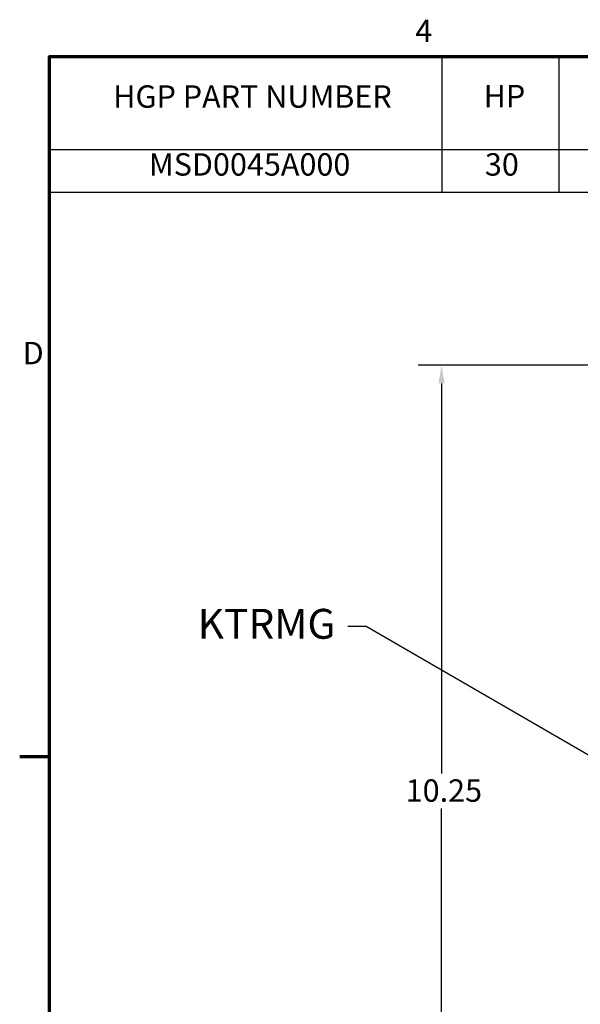
# Model space of a CAD drawing. Units: inches. Extents: x 1 to 43, y 0.5 to 33.5.
# Drawn here: x 1.2 to 7.2, y 22.9 to 33.4 of the extents above; entities that cross this region are included whole.
import ezdxf

# ---------------------------------------------------------------- set-up
doc = ezdxf.new("R2010")
doc.units = ezdxf.units.IN
doc.header["$LTSCALE"] = 2
doc.header["$MEASUREMENT"] = 0
doc.layers.get('0').update_dxf_attribs({"lineweight": 25})
for name, color, linetype, lineweight in [('Border (ANSI)', 7, 'Continuous', 70), ('Dimension (ANSI)', 7, 'Continuous', 25), ('Symbol (ANSI)', 7, 'Continuous', 25)]:
    doc.layers.add(name, color=color, linetype=linetype, lineweight=lineweight)
doc.styles.add('Note Text (ANSI)', font='tahoma.ttf')
doc.dimstyles.new('Default (ANSI)', dxfattribs={"dimscale": 2, "dimtxt": 0.12, "dimasz": 0.098425, "dimexe": 0.125, "dimexo": 0.0625, "dimgap": 0.031496, "dimtad": 0, "dimtih": 1, "dimtoh": 1, "dimrnd": 1e-08, "dimzin": 0, "dimdsep": 46, "dimtxsty": 'Note Text (ANSI)', "dimcen": 0.09, "dimdle": 0.393701, "dimclrd": 256, "dimclre": 256, "dimclrt": 256, "dimadec": 0, "dimazin": 1, "dimtfac": 1, "dimtofl": 0, "dimtmove": 0, "dimatfit": 3, "dimfxl": 1, "dimtolj": 1, "dimtzin": 4, "dimlwd": -1, "dimlwe": -1, "dimarcsym": 0})
doc.dimstyles.new('Default (ANSI)$7', dxfattribs={"dimscale": 2, "dimtxt": 0.12, "dimasz": 0.098425, "dimexe": 0.125, "dimexo": 0.0625, "dimgap": 0.031496, "dimtad": 0, "dimtih": 1, "dimtoh": 1, "dimrnd": 1e-08, "dimzin": 0, "dimdsep": 46, "dimtxsty": 'Note Text (ANSI)', "dimcen": 0.09, "dimdle": 0.393701, "dimclrd": 256, "dimclre": 256, "dimclrt": 256, "dimadec": 0, "dimazin": 1, "dimtfac": 1, "dimtofl": 0, "dimtmove": 0, "dimatfit": 3, "dimfxl": 1, "dimtolj": 1, "dimtzin": 4, "dimlwd": -1, "dimlwe": -1, "dimarcsym": 0})

# ---------------------------------------------------------------- blocks, each defined once
blk = doc.blocks.new('Borders Default Border')
at = {"layer": 'Border (ANSI)'}
blk.add_line((0.75, 12.75), (0.59, 12.75), dxfattribs=at)
at = {"layer": 'Border (ANSI)', "flags": 128}
blk.add_lwpolyline([(0.75, 0.5), (0.75, 16.5), (21.25, 16.5), (21.25, 0.5), (0.75, 0.5)], dxfattribs=at)
at = {"layer": 'Border (ANSI)', "char_height": 0.12, "attachment_point": 7, "style": 'Note Text (ANSI)'}
for s, insert in [('4', (2.7081, 16.54)), ('D', (0.606, 14.815))]:
    blk.add_mtext(s, dxfattribs=dict(at, insert=insert))
blk = doc.blocks.new('*D27')
at = {"layer": 'Defpoints', "color": 0, "transparency": 16777216}
for p in [(7.554, 29.697), (5.697, 19.447), (7.554, 19.447)]:
    blk.add_point(p, dxfattribs=at)
at = {"layer": 'Dimension (ANSI)', "transparency": 16777216}
for p, q in [((7.429, 29.697), (5.447, 29.697)), ((5.697, 29.5), (5.697, 25.323)), ((5.697, 19.644), (5.697, 24.947)), ((7.429, 19.447), (5.447, 19.447))]:
    blk.add_line(p, q, dxfattribs=at)
for points in [[(5.664, 29.5), (5.729, 29.5), (5.697, 29.697)], [(5.664, 19.644), (5.729, 19.644), (5.697, 19.447)]]:
    blk.add_solid(points, dxfattribs=at)
at = {"layer": 'Dimension (ANSI)', "transparency": 16777216, "insert": (5.313, 25.26), "char_height": 0.24, "attachment_point": 1, "style": 'Note Text (ANSI)'}
blk.add_mtext('\\A1;10.25', dxfattribs=at)
blk = doc.blocks.new('Table1')
at = {"layer": 'Symbol (ANSI)'}
for p, q in [((0.75, 16.5), (10.7997, 16.5)), ((0.75, 16.5), (0.75, 16.0018)), ((2.8498, 16.5), (2.8498, 16.0018)), ((3.4764, 16.5), (3.4764, 16.0018)), ((0.75, 16.0018), (10.7997, 16.0018)), ((0.75, 16.0018), (0.75, 15.7733)), ((2.8498, 16.0018), (2.8498, 15.7733)), ((3.4764, 16.0018), (3.4764, 15.7733)), ((0.75, 15.7733), (10.7997, 15.7733))]:
    blk.add_line(p, q, dxfattribs=at)
at = {"layer": 'Symbol (ANSI)', "char_height": 0.12, "attachment_point": 7, "style": 'Note Text (ANSI)'}
for s, insert in [('HGP PART NUMBER', (1.0907, 16.1886)), ('HP', (3.0738, 16.1909)), ('MSD0045A000', (1.2817, 15.8251)), ('30', (3.0807, 15.825))]:
    blk.add_mtext(s, dxfattribs=dict(at, insert=insert))

msp = doc.modelspace()

# ---------------------------------------------------------------- block references
at = {"xscale": 2, "yscale": 2, "zscale": 2}
for name in ['Borders Default Border', 'Table1']:
    msp.add_blockref(name, (0, 0), dxfattribs=at)

# ---------------------------------------------------------------- texts
at = {"layer": 'Symbol (ANSI)', "insert": (3.0857, 27.0856), "char_height": 0.32, "width": 1.421848, "attachment_point": 1, "style": 'Note Text (ANSI)'}
msp.add_mtext('KTRMG', dxfattribs=at)

# ---------------------------------------------------------------- dimensions: what is measured, and where the dimension line sits
at = {"layer": 'Dimension (ANSI)'}
dim = msp.add_linear_dim(base=(5.6965, 19.4472), p1=(7.5544, 29.6972), p2=(7.5544, 19.4472), angle=90, dimstyle='Default (ANSI)', override={"dimgap": 0.031496, "dimdec": 2, "dimtol": 0, "dimlim": 0, "dimtp": 0, "dimtm": 0, "dimtdec": 2, "dimatfit": 1}, dxfattribs=at)
dim.commit()
dim.dimension.update_dxf_attribs({"geometry": '*D27', "text_midpoint": (5.6965, 25.1347), "dimtype": 160})

# ---------------------------------------------------------------- leaders
at = {"layer": 'Symbol (ANSI)', "annotation_type": 0, "has_hookline": 1, "hookline_direction": 1, "text_width": 0.1032}
msp.add_leader([(7.4823, 25.3941), (4.8887, 26.8971), (4.6919, 26.8971)], dimstyle='Default (ANSI)$7', override={"dimtad": 0}, dxfattribs=at)

doc.saveas('drawing.dxf')
